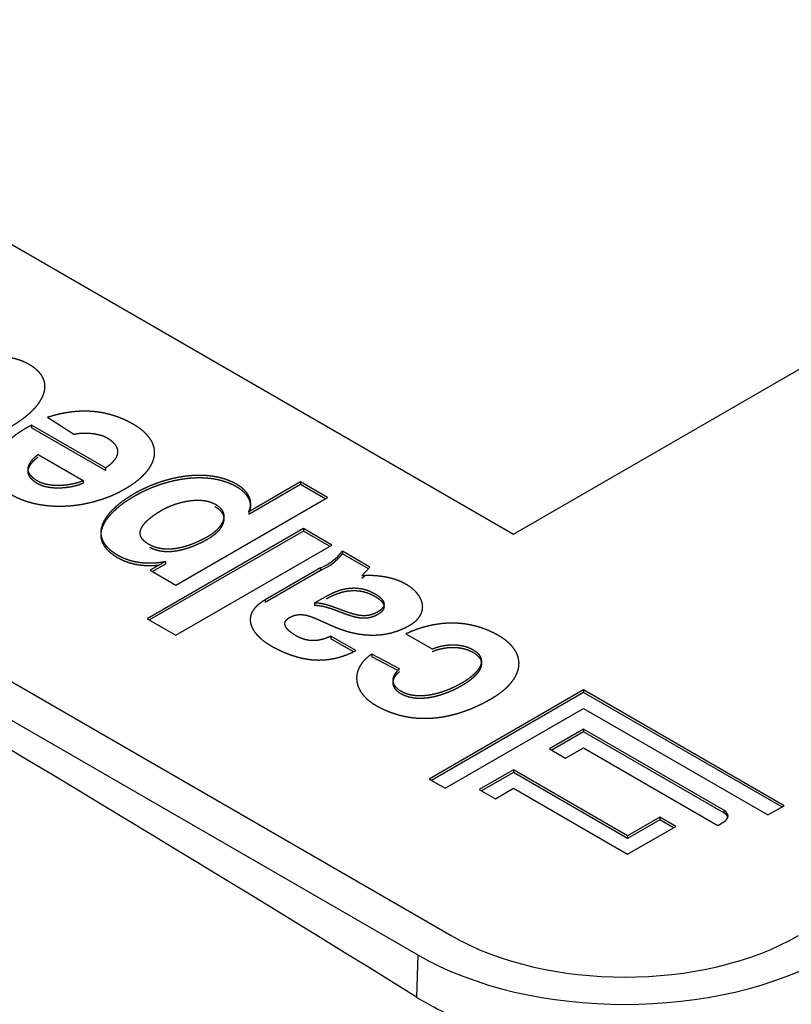
# Model space of a CAD drawing. Extents: x 0 to 594, y 0 to 420.
# Drawn here: x 511 to 514, y 189 to 194 of the extents above; entities that cross this region are included whole.
import ezdxf

# ---------------------------------------------------------------- set-up
doc = ezdxf.new("R2010")
doc.units = 0
doc.layers.add('1', color=3, linetype='CONTINUOUS')

# ---------------------------------------------------------------- blocks, each defined once
blk = doc.blocks.new('D', base_point=(-137.6639, -602.6914))
at = {"layer": '1', "color": 0, "linetype": 'CONTINUOUS'}
for p, q in [((509.018, 193.5904), (513.1596, 191.1993)), ((513.1596, 191.1993), (517.3012, 193.5904)), ((505.7653, 193.4854), (512.8768, 189.3796)), ((505.6138, 193.398), (512.7253, 189.2922)), ((511.0461, 191.7292), (511.1654, 191.653)), ((510.9739, 191.6936), (510.9739, 191.682)), ((511.3099, 191.4997), (510.9739, 191.6936)), ((511.3099, 191.488), (510.9739, 191.682)), ((511.0032, 191.5609), (511.2085, 191.4423)), ((511.3099, 191.4997), (511.3099, 191.488)), ((511.2085, 191.4423), (511.2085, 191.4307)), ((512.1939, 191.4361), (511.9588, 191.3004)), ((512.1939, 191.4361), (512.1939, 191.4245)), ((512.3163, 191.3655), (512.1939, 191.4361)), ((512.1939, 191.4245), (511.9588, 191.2887)), ((512.3062, 191.3596), (512.1939, 191.4245)), ((511.6286, 190.9685), (512.3163, 191.3655)), ((511.9588, 191.3004), (511.9588, 191.2887)), ((512.2066, 191.2247), (511.4989, 190.8161)), ((512.2066, 191.213), (511.509, 190.8103)), ((512.2066, 191.2247), (512.2066, 191.213)), ((512.3354, 191.1503), (512.2066, 191.2247)), ((512.3253, 191.1445), (512.2066, 191.213)), ((511.6277, 190.7418), (512.3354, 191.1503)), ((512.5083, 191.0505), (512.3843, 191.1222)), ((512.3843, 191.1222), (512.3843, 191.1105)), ((511.5816, 191.0756), (511.5123, 191.0356)), ((511.5816, 191.0756), (511.5816, 191.064)), ((512.5014, 191.0429), (512.3843, 191.1105)), ((511.5123, 191.0356), (511.6286, 190.9685)), ((511.5816, 191.064), (511.5224, 191.0298)), ((512.2842, 191.0465), (512.0336, 190.9018)), ((512.2842, 191.0348), (512.0336, 190.8901)), ((512.2842, 191.0465), (512.2842, 191.0348)), ((512.4722, 191.0109), (512.5083, 191.0505)), ((512.4722, 190.9993), (512.4847, 191.01)), ((512.0336, 190.9018), (512.0336, 190.8901)), ((512.2577, 190.8874), (512.3109, 190.9182)), ((512.2577, 190.8874), (512.2577, 190.8758)), ((511.4989, 190.8161), (511.6277, 190.7418)), ((512.445, 190.6717), (512.3315, 190.7372)), ((512.3315, 190.7372), (512.3315, 190.7255)), ((512.434, 190.6663), (512.3315, 190.7255)), ((512.6717, 190.7478), (512.791, 190.6789)), ((512.6429, 190.5884), (512.5169, 190.6554)), ((512.5169, 190.6554), (512.5169, 190.6438)), ((512.6347, 190.5811), (512.5169, 190.6438)), ((513.4773, 190.4933), (512.7773, 190.0892)), ((513.4773, 190.4933), (513.4773, 190.4817)), ((514.3864, 189.9684), (513.4773, 190.4933)), ((513.4773, 190.4817), (512.7874, 190.0833)), ((514.3763, 189.9626), (513.4773, 190.4817)), ((512.85, 190.0472), (513.4773, 190.4093)), ((513.4773, 190.4093), (514.3137, 189.9264)), ((513.4773, 190.3149), (513.3227, 190.2256)), ((514.1137, 189.9474), (513.4773, 190.3149)), ((513.4773, 190.3149), (513.4773, 190.3032)), ((513.4773, 190.3032), (513.3328, 190.2198)), ((514.1137, 189.9358), (513.4773, 190.3032)), ((513.3227, 190.2256), (513.3955, 190.1836)), ((513.3955, 190.1836), (513.4773, 190.2309)), ((513.4773, 190.2309), (514.0864, 189.8792)), ((513.1591, 190.1312), (513.0045, 190.0419)), ((513.1591, 190.1195), (513.0146, 190.0361)), ((513.6773, 189.832), (513.1591, 190.1312)), ((513.1591, 190.1312), (513.1591, 190.1195)), ((513.6773, 189.8203), (513.1591, 190.1195)), ((512.7773, 190.0892), (512.85, 190.0472)), ((513.0773, 189.9999), (513.1591, 190.0472)), ((513.1591, 190.0472), (513.6773, 189.748)), ((513.0045, 190.0419), (513.0773, 189.9999)), ((514.3137, 189.9264), (514.3864, 189.9684)), ((513.8228, 189.9159), (513.6773, 189.832)), ((513.8228, 189.9159), (513.8228, 189.9043)), ((513.8955, 189.874), (513.8228, 189.9159)), ((514.1137, 189.9474), (514.1137, 189.9358)), ((513.8228, 189.9043), (513.6773, 189.8203)), ((513.6773, 189.748), (513.8955, 189.874)), ((513.8854, 189.8681), (513.8228, 189.9043)), ((514.0864, 189.8792), (514.1137, 189.895)), ((513.6773, 189.832), (513.6773, 189.8203)), ((512.7253, 189.2922), (512.7196, 189.1007))]:
    blk.add_line(p, q, dxfattribs=at)
for centre, radius, start, end in [((444.2998, 78.8053), 129.7934, 58.18736, 61.812891), ((512.1779, 191.291), 0.2666, 293.51, 320.7175), ((512.1779, 191.2793), 0.2666, 293.51, 320.7175)]:
    blk.add_arc(centre, radius, start, end, dxfattribs=at)
for centre, major_axis, start_param, end_param in [((514.0682, 189.9212), (-0.0643, 0), 2.356196, 3.926992), ((514.0682, 189.9095), (-0.0643, 0), 3.299382, 3.926992), ((513.6647, 189.8345), (-1.1143, 0), 0.7854, 2.356196), ((513.6647, 189.8345), (-1.3286, 0), 0.7854, 2.356196)]:
    blk.add_ellipse(centre, major_axis=major_axis, ratio=0.57735, start_param=start_param, end_param=end_param, dxfattribs=at)
for points, degree, knots in [([(501.6564, 192.2184), (501.9229, 192.3953), (502.4874, 192.7672), (503.3367, 193.3182), (504.2178, 193.8806), (505.0856, 194.4255), (505.9672, 194.9699), (506.7722, 195.4586), (507.4915, 195.8887), (508.1023, 196.2493), (508.6906, 196.5926), (509.27, 196.9266), (509.8586, 197.2619), (510.4834, 197.6135), (511.1836, 198.0022), (511.9383, 198.4144), (512.7875, 198.8704), (513.6824, 199.3417), (514.5597, 199.7938), (515.3896, 200.2134), (515.9081, 200.4708), (516.1906, 200.6097)], 3, [0, 0, 0, 0, 7.954503, 16.842109, 25.321655, 34.201397, 42.674723, 51.549293, 58.136963, 64.051937, 69.697786, 75.612409, 81.258301, 87.173364, 94.161109, 102.044855, 109.571986, 119.366915, 128.606113, 135.614785, 144.004924, 144.004924, 144.004924, 144.004924]), ([(511.139, 186.5426), (511.395, 186.7122), (511.8553, 187.015), (512.5932, 187.4943), (513.3673, 187.9903), (514.1675, 188.4949), (514.9316, 188.9696), (515.6229, 189.3932), (516.2568, 189.7764), (516.8224, 190.1143), (517.3415, 190.4213), (517.8607, 190.7251), (518.38, 191.0257), (518.904, 191.3259), (519.4762, 191.65), (520.0966, 191.9971), (520.7607, 192.3634), (521.4355, 192.7303), (522.1105, 193.0918), (522.7853, 193.4478), (523.4438, 193.79), (524.0966, 194.1242), (524.7439, 194.4506), (525.1754, 194.6648), (525.3912, 194.7711)], 3, [0, 0, 0, 0, 7.640537, 13.733025, 22.001694, 30.703852, 37.558568, 44.738022, 51.264256, 56.405902, 61.547169, 66.688194, 71.829114, 76.970067, 82.247229, 88.817196, 95.387958, 101.959802, 108.846063, 115.421018, 121.989581, 128.393304, 134.799425, 141.208212, 141.208212, 141.208212, 141.208212]), ([(510.8818, 191.6887), (510.8987, 191.6988), (510.9148, 191.7092), (510.9302, 191.7199), (510.9447, 191.7309), (510.9584, 191.7421), (510.9711, 191.7534), (510.9828, 191.765), (510.9935, 191.7767), (511.0031, 191.7885), (511.0115, 191.8004), (511.0187, 191.8123), (511.0247, 191.8243), (511.0293, 191.8362), (511.0326, 191.8481), (511.0345, 191.86), (511.0349, 191.8717), (511.0338, 191.8834), (511.0311, 191.8949), (511.0268, 191.9062), (511.0208, 191.9173), (511.013, 191.9281), (511.0035, 191.9387), (510.9921, 191.949), (510.9789, 191.9589), (510.963, 191.9689), (510.9483, 191.9767), (510.9327, 191.9837), (510.9162, 191.9897), (510.8991, 191.9948), (510.8812, 191.9989), (510.8628, 192.0021), (510.8437, 192.0042), (510.8242, 192.0053), (510.8042, 192.0053), (510.7838, 192.0043), (510.763, 192.0021), (510.736, 191.9978)], 1, [0, 0, 1.749748, 3.492552, 5.225658, 6.946337, 8.652023, 10.340344, 12.009135, 13.656548, 15.280995, 16.881398, 18.4571, 20.008029, 21.534747, 23.038608, 24.521769, 25.987352, 27.439581, 28.883678, 30.326044, 31.774245, 33.236835, 34.723326, 36.243969, 37.809642, 39.49598, 40.938462, 42.356899, 43.757143, 45.145515, 46.528808, 47.914352, 49.309801, 50.72327, 52.163005, 53.637457, 55.155118, 57.168567, 57.168567]), ([(510.9739, 191.6936), (510.9548, 191.6834), (510.9367, 191.6727), (510.9194, 191.6616), (510.903, 191.6502), (510.8877, 191.6385), (510.8733, 191.6265), (510.8601, 191.6142), (510.8481, 191.6018), (510.8372, 191.5891), (510.8275, 191.5763), (510.8192, 191.5634), (510.8122, 191.5504), (510.8066, 191.5373), (510.8024, 191.5243), (510.7998, 191.5112), (510.7986, 191.4982), (510.7991, 191.4853), (510.8012, 191.4726), (510.8049, 191.4599), (510.8104, 191.4475), (510.8177, 191.4353), (510.8269, 191.4233), (510.8379, 191.4116), (510.8509, 191.4002), (510.8658, 191.3892), (510.8831, 191.3784), (510.9017, 191.3685), (510.9211, 191.3596), (510.9413, 191.3518), (510.9621, 191.3451), (510.9836, 191.3394), (511.0057, 191.3348), (511.0282, 191.3312), (511.0511, 191.3286), (511.0743, 191.327), (511.0978, 191.3264), (511.1216, 191.3268), (511.1454, 191.3281), (511.1693, 191.3305), (511.1932, 191.3337), (511.217, 191.3379), (511.2407, 191.343), (511.2641, 191.3491), (511.2873, 191.356), (511.31, 191.3638), (511.3324, 191.3725), (511.3543, 191.3821), (511.3756, 191.3925), (511.397, 191.4042), (511.418, 191.417), (511.4374, 191.4301), (511.455, 191.4434), (511.4708, 191.4569), (511.4849, 191.4705), (511.4971, 191.4843), (511.5076, 191.4982), (511.5162, 191.5122), (511.523, 191.5262), (511.5279, 191.5402), (511.531, 191.5542), (511.5321, 191.5682), (511.5314, 191.582), (511.5287, 191.5957), (511.5241, 191.6093), (511.5175, 191.6227), (511.5089, 191.6359), (511.4984, 191.6488), (511.4858, 191.6614), (511.4712, 191.6738), (511.4546, 191.6858), (511.4357, 191.6975), (511.4191, 191.7066), (511.4021, 191.7151), (511.3847, 191.7229), (511.3669, 191.73), (511.3487, 191.7363), (511.3301, 191.7419), (511.311, 191.7466), (511.2916, 191.7505), (511.2716, 191.7535), (511.2513, 191.7556), (511.2304, 191.7568), (511.2091, 191.7571), (511.1874, 191.7563), (511.1652, 191.7546), (511.1425, 191.7518), (511.1193, 191.7479), (511.0956, 191.7429), (511.0715, 191.7367), (511.0461, 191.7292)], 1, [-0.000043, -0.000043, 1.874515, 3.741492, 5.598835, 7.444555, 9.276636, 11.09322, 12.892559, 14.673117, 16.433666, 18.173227, 19.89127, 21.587683, 23.262932, 24.918023, 26.554746, 28.175622, 29.78405, 31.384357, 32.981813, 34.582742, 36.19434, 37.824748, 39.482973, 41.178659, 42.921904, 44.752641, 46.577114, 48.358713, 50.105523, 51.825321, 53.525395, 55.212653, 56.893443, 58.573552, 60.258169, 61.951978, 63.659025, 65.382917, 67.126717, 68.893057, 70.684217, 72.502197, 74.348624, 76.225014, 78.132711, 80.072889, 82.046684, 84.055284, 86.177884, 88.377699, 90.518865, 92.603717, 94.634856, 96.615181, 98.547915, 100.436675, 102.285496, 104.098872, 105.88181, 107.639864, 109.379089, 111.106112, 112.828, 114.552323, 116.28709, 118.040493, 119.821031, 121.637315, 123.497881, 125.41127, 127.409881, 129.060347, 130.67643, 132.260238, 133.814717, 135.343622, 136.85156, 138.344179, 139.82802, 141.310612, 142.800285, 144.306112, 145.837784, 147.405385, 149.019127, 150.689354, 152.426191, 154.239525, 156.138893, 158.191358, 158.191358]), ([(511.1654, 191.653), (511.1768, 191.655), (511.189, 191.6566), (511.202, 191.6575), (511.2155, 191.6579), (511.2293, 191.6576), (511.2432, 191.6567), (511.2571, 191.6551), (511.2706, 191.6527), (511.2837, 191.6496), (511.2961, 191.6458), (511.3076, 191.6411), (511.3188, 191.6351), (511.3308, 191.6269), (511.341, 191.6185), (511.3492, 191.6099), (511.3556, 191.6011), (511.3602, 191.5921), (511.363, 191.583), (511.3639, 191.5738), (511.3632, 191.5645), (511.3606, 191.5552), (511.3564, 191.5459), (511.3505, 191.5366), (511.343, 191.5274), (511.3338, 191.5182), (511.323, 191.5091), (511.3099, 191.4997)], 1, [-0.001037, -0.001037, 0.857695, 1.761368, 2.703162, 3.674872, 4.668314, 5.67581, 6.690728, 7.707735, 8.723562, 9.737394, 10.751648, 11.847617, 13.186007, 14.464328, 15.693609, 16.885276, 18.051019, 19.202516, 20.351093, 21.507439, 22.6813, 23.881449, 25.115483, 26.3899, 27.710129, 29.08069, 30.593352, 30.593352]), ([(511.2085, 191.4423), (511.2012, 191.4389), (511.1925, 191.4355), (511.1825, 191.4323), (511.1715, 191.4293), (511.1595, 191.4266), (511.1467, 191.4243), (511.1333, 191.4223), (511.1195, 191.4209), (511.1053, 191.4201), (511.0909, 191.4198), (511.0765, 191.4203), (511.0622, 191.4216), (511.0482, 191.4237), (511.0346, 191.4267), (511.0217, 191.4307), (511.0094, 191.4357), (510.998, 191.4419), (510.9877, 191.4489), (510.9788, 191.4561), (510.9715, 191.4634), (510.9658, 191.471), (510.9617, 191.4788), (510.9592, 191.4868), (510.9583, 191.4951), (510.9592, 191.5036), (510.9619, 191.5124), (510.9663, 191.5214), (510.9725, 191.5307), (510.9806, 191.5403), (510.9906, 191.5502), (511.0032, 191.5609)], 1, [0.003099, 0.003099, 0.680212, 1.434926, 2.255862, 3.133858, 4.059382, 5.02311, 6.016032, 7.029805, 8.057151, 9.091987, 10.130031, 11.169141, 12.20993, 13.256184, 14.315437, 15.399131, 16.524226, 17.667542, 18.76366, 19.821657, 20.852523, 21.869137, 22.885811, 23.917882, 24.980999, 26.090418, 27.260531, 28.504528, 29.834184, 31.260028, 32.86653, 32.86653]), ([(511.2085, 191.4307), (511.2012, 191.4272), (511.1925, 191.4239), (511.1825, 191.4207), (511.1715, 191.4177), (511.1595, 191.4149), (511.1467, 191.4126), (511.1333, 191.4107), (511.1195, 191.4092), (511.1053, 191.4084), (511.0909, 191.4082), (511.0765, 191.4086), (511.0622, 191.4099), (511.0482, 191.412), (511.0346, 191.415), (511.0217, 191.419), (511.0094, 191.4241), (510.998, 191.4303), (510.9877, 191.4372), (510.9788, 191.4444), (510.9715, 191.4518), (510.9658, 191.4593), (510.9617, 191.4671), (510.9592, 191.4752), (510.9583, 191.4834), (510.9592, 191.492), (510.9619, 191.5007), (510.9663, 191.5098), (510.9725, 191.5191), (510.9806, 191.5287), (510.9906, 191.5385), (511.0032, 191.5492)], 1, [0.003099, 0.003099, 0.680212, 1.434926, 2.255862, 3.133858, 4.059382, 5.02311, 6.016032, 7.029805, 8.057151, 9.091987, 10.130031, 11.169141, 12.20993, 13.256184, 14.315437, 15.399131, 16.524226, 17.667542, 18.76366, 19.821657, 20.852523, 21.869137, 22.885811, 23.917882, 24.980999, 26.090418, 27.260531, 28.504528, 29.834184, 31.260028, 32.86653, 32.86653]), ([(511.9588, 191.3004), (511.9643, 191.3144), (511.967, 191.3258), (511.968, 191.3371), (511.9672, 191.3481), (511.9647, 191.3589), (511.9607, 191.3695), (511.9551, 191.3797), (511.948, 191.3896), (511.9395, 191.399), (511.9296, 191.4081), (511.9184, 191.4166), (511.9046, 191.4253), (511.8881, 191.4341), (511.8709, 191.4417), (511.8531, 191.4483), (511.8348, 191.4538), (511.8161, 191.4582), (511.7969, 191.4617), (511.7774, 191.4641), (511.7576, 191.4656), (511.7375, 191.4661), (511.7172, 191.4658), (511.6968, 191.4646), (511.6762, 191.4625), (511.6557, 191.4597), (511.6351, 191.4561), (511.6146, 191.4517), (511.5942, 191.4466), (511.5739, 191.4408), (511.5539, 191.4344), (511.5342, 191.4273), (511.5147, 191.4197), (511.4957, 191.4114), (511.4771, 191.4027), (511.4589, 191.3934), (511.4407, 191.3833), (511.4227, 191.3725), (511.4055, 191.3615), (511.3893, 191.3502), (511.374, 191.3387), (511.3598, 191.327), (511.3468, 191.3152), (511.3348, 191.3033), (511.3241, 191.2912), (511.3147, 191.2791), (511.3066, 191.2669), (511.2998, 191.2547), (511.2945, 191.2425), (511.2907, 191.2303), (511.2885, 191.2181), (511.2879, 191.2061), (511.2889, 191.1941), (511.2916, 191.1823), (511.2961, 191.1706), (511.3025, 191.1591), (511.3107, 191.1478), (511.3209, 191.1367), (511.3331, 191.1259), (511.3474, 191.1154), (511.3638, 191.1051), (511.3779, 191.0975), (511.3928, 191.0908), (511.4083, 191.0849), (511.4246, 191.0798), (511.4415, 191.0757), (511.459, 191.0725), (511.4771, 191.0702), (511.4959, 191.069), (511.5152, 191.0688), (511.535, 191.0697), (511.5553, 191.0717), (511.5816, 191.0756)], 1, [-0.328567, -0.328567, 1.468578, 2.90112, 4.303889, 5.6826, 7.042543, 8.388519, 9.724937, 11.055694, 12.384481, 13.714605, 15.04919, 16.518212, 18.138062, 19.700931, 21.218018, 22.70028, 24.158078, 25.601049, 27.037905, 28.476347, 29.922905, 31.38305, 32.861058, 34.360231, 35.882882, 37.430505, 39.003818, 40.602894, 42.227221, 43.875862, 45.54742, 47.240212, 48.952242, 50.681368, 52.425234, 54.242018, 56.111671, 57.961613, 59.789378, 61.592596, 63.369319, 65.117798, 66.836648, 68.524934, 70.182295, 71.808928, 73.405671, 74.974212, 76.517178, 78.038137, 79.541806, 81.034023, 82.521835, 84.01346, 85.518172, 87.046228, 88.608643, 90.216902, 91.882746, 93.630053, 95.014256, 96.373728, 97.713718, 99.04048, 100.361294, 101.684464, 103.019166, 104.37527, 105.763224, 107.193762, 108.677653, 110.631417, 110.631417]), ([(511.9646, 191.3037), (511.967, 191.3142), (511.968, 191.3254), (511.9672, 191.3365), (511.9647, 191.3473), (511.9607, 191.3578), (511.9551, 191.3681), (511.948, 191.3779), (511.9395, 191.3874), (511.9296, 191.3964), (511.9184, 191.4049), (511.9046, 191.4136), (511.8881, 191.4224), (511.8709, 191.4301), (511.8531, 191.4366), (511.8348, 191.4421), (511.8161, 191.4466), (511.7969, 191.45), (511.7774, 191.4524), (511.7576, 191.4539), (511.7375, 191.4545), (511.7172, 191.4541), (511.6968, 191.4529), (511.6762, 191.4509), (511.6557, 191.448), (511.6351, 191.4444), (511.6146, 191.44), (511.5942, 191.4349), (511.5739, 191.4292), (511.5539, 191.4227), (511.5342, 191.4157), (511.5147, 191.408), (511.4957, 191.3998), (511.4771, 191.391), (511.4589, 191.3817), (511.4407, 191.3716), (511.4227, 191.3608), (511.4055, 191.3498), (511.3893, 191.3385), (511.374, 191.327), (511.3598, 191.3154), (511.3468, 191.3035), (511.3348, 191.2916), (511.3241, 191.2795), (511.3147, 191.2674), (511.3066, 191.2552), (511.2998, 191.243), (511.2945, 191.2308), (511.2907, 191.2186), (511.2885, 191.2065), (511.2879, 191.1944), (511.2889, 191.1825), (511.2916, 191.1706), (511.2961, 191.159), (511.3025, 191.1475), (511.3107, 191.1362), (511.3209, 191.1251), (511.3331, 191.1143), (511.3474, 191.1037), (511.3638, 191.0934), (511.3779, 191.0859), (511.3928, 191.0791), (511.4083, 191.0732), (511.4246, 191.0682), (511.4415, 191.064), (511.459, 191.0608), (511.4771, 191.0586), (511.4959, 191.0573), (511.5152, 191.0571), (511.535, 191.058), (511.5544, 191.0599)], 1, [1.583312, 1.583312, 2.90112, 4.303889, 5.6826, 7.042543, 8.388519, 9.724937, 11.055694, 12.384481, 13.714605, 15.04919, 16.518212, 18.138062, 19.700931, 21.218018, 22.70028, 24.158078, 25.601049, 27.037905, 28.476347, 29.922905, 31.38305, 32.861058, 34.360231, 35.882882, 37.430505, 39.003818, 40.602894, 42.227221, 43.875862, 45.54742, 47.240212, 48.952242, 50.681368, 52.425234, 54.242018, 56.111671, 57.961613, 59.789378, 61.592596, 63.369319, 65.117798, 66.836648, 68.524934, 70.182295, 71.808928, 73.405671, 74.974212, 76.517178, 78.038137, 79.541806, 81.034023, 82.521835, 84.01346, 85.518172, 87.046228, 88.608643, 90.216902, 91.882746, 93.630053, 95.014256, 96.373728, 97.713718, 99.04048, 100.361294, 101.684464, 103.019166, 104.37527, 105.763224, 107.193762, 108.608256, 108.608256]), ([(511.5112, 191.1502), (511.503, 191.1546), (511.492, 191.1621), (511.4831, 191.1697), (511.4762, 191.1775), (511.4712, 191.1854), (511.4681, 191.1934), (511.4666, 191.2016), (511.4668, 191.2098), (511.4686, 191.2181), (511.4718, 191.2264), (511.4763, 191.2348), (511.4822, 191.2431), (511.4892, 191.2515), (511.4973, 191.2598), (511.5063, 191.268), (511.5163, 191.2762), (511.5271, 191.2842), (511.5386, 191.2922), (511.5507, 191.3), (511.5635, 191.3078), (511.5736, 191.3134), (511.5845, 191.3189), (511.596, 191.3242), (511.6081, 191.3292), (511.6207, 191.3339), (511.6337, 191.3382), (511.647, 191.3421), (511.6607, 191.3455), (511.6745, 191.3484), (511.6884, 191.3507), (511.7023, 191.3524), (511.7162, 191.3534), (511.7299, 191.3537), (511.7435, 191.3531), (511.7567, 191.3517), (511.7695, 191.3494), (511.7819, 191.3462), (511.7938, 191.3419), (511.8056, 191.3363)], 1, [42.313797, 42.313797, 43.120072, 44.340208, 45.486525, 46.576349, 47.627001, 48.654996, 49.675169, 50.700284, 51.740546, 52.803586, 53.894645, 55.016728, 56.171164, 57.357619, 58.574612, 59.819662, 61.089487, 62.380163, 63.687256, 65.024494, 66.036375, 67.074194, 68.131736, 69.202871, 70.281649, 71.362351, 72.439687, 73.50887, 74.565838, 75.607391, 76.631483, 77.637488, 78.626533, 79.601882, 80.569222, 81.536961, 82.516211, 83.520642, 84.627595, 84.627595]), ([(511.8056, 191.3363), (511.8165, 191.3296), (511.8255, 191.3225), (511.8328, 191.3151), (511.8384, 191.3073), (511.8424, 191.2993), (511.8449, 191.2911), (511.846, 191.2827), (511.8456, 191.2742), (511.844, 191.2656), (511.8411, 191.257), (511.8371, 191.2485), (511.832, 191.2401), (511.8259, 191.2318), (511.8189, 191.2237), (511.811, 191.2158), (511.8023, 191.2082), (511.793, 191.201), (511.783, 191.1942), (511.7719, 191.1875), (511.759, 191.1804), (511.7458, 191.1736), (511.7324, 191.1671), (511.7188, 191.161), (511.705, 191.1554), (511.6911, 191.1502), (511.6771, 191.1455), (511.6631, 191.1415), (511.6491, 191.138), (511.635, 191.1352), (511.621, 191.1331), (511.6072, 191.1318), (511.5934, 191.1313), (511.5798, 191.1316), (511.5664, 191.1329), (511.5532, 191.1351), (511.5403, 191.1383), (511.5277, 191.1425), (511.5154, 191.1479), (511.5112, 191.1502)], 1, [0, 0, 1.139862, 2.235407, 3.300626, 4.348024, 5.388217, 6.429566, 7.478304, 8.538536, 9.612579, 10.701038, 11.803277, 12.917511, 14.041138, 15.170874, 16.302915, 17.433143, 18.557239, 19.670778, 20.827975, 22.110173, 23.382144, 24.639276, 25.877476, 27.092936, 28.282378, 29.443238, 30.573539, 31.672513, 32.740354, 33.778893, 34.791553, 35.783869, 36.763511, 37.740565, 38.727287, 39.737747, 40.787324, 41.892008, 42.313797, 42.313797]), ([(511.8056, 191.3246), (511.8165, 191.3179), (511.8255, 191.3109), (511.8328, 191.3034), (511.8384, 191.2957), (511.8424, 191.2876), (511.8449, 191.2794), (511.846, 191.271), (511.8456, 191.2625), (511.844, 191.254), (511.8411, 191.2454), (511.8371, 191.2368), (511.832, 191.2284), (511.8259, 191.2201), (511.8189, 191.212), (511.811, 191.2041), (511.8023, 191.1966), (511.793, 191.1893), (511.783, 191.1825), (511.7719, 191.1758), (511.759, 191.1687), (511.7458, 191.1619), (511.7324, 191.1554), (511.7188, 191.1494), (511.705, 191.1437), (511.6911, 191.1385), (511.6771, 191.1339), (511.6631, 191.1298), (511.6491, 191.1263), (511.635, 191.1235), (511.621, 191.1215), (511.6072, 191.1201), (511.5934, 191.1196), (511.5798, 191.12), (511.5664, 191.1212), (511.5532, 191.1234), (511.5403, 191.1266), (511.5277, 191.1309), (511.5154, 191.1362), (511.5112, 191.1385)], 1, [0, 0, 1.139862, 2.235407, 3.300626, 4.348024, 5.388217, 6.429566, 7.478304, 8.538536, 9.612579, 10.701038, 11.803277, 12.917511, 14.041138, 15.170874, 16.302915, 17.433143, 18.557239, 19.670778, 20.827975, 22.110173, 23.382144, 24.639276, 25.877476, 27.092936, 28.282378, 29.443238, 30.573539, 31.672513, 32.740354, 33.778893, 34.791553, 35.783869, 36.763511, 37.740565, 38.727287, 39.737747, 40.787324, 41.892008, 42.313797, 42.313797]), ([(530.4361, 191.0937), (528.9055, 190.2826), (526.2051, 188.846), (522.1249, 186.6568), (518.8854, 184.9013), (516.057, 183.3502), (514.1637, 182.3006), (512.9038, 181.5931), (512.4028, 181.3097), (512.3463, 181.2777)], 3, [0, 0, 0, 0, 45.456547, 80.195419, 121.163947, 141.647764, 164.179849, 177.38021, 179.056816, 179.056816, 179.056816, 179.056816]), ([(512.3315, 190.7372), (512.3177, 190.7309), (512.3041, 190.7257), (512.2907, 190.7218), (512.2775, 190.7189), (512.2645, 190.7172), (512.2516, 190.7167), (512.239, 190.7172), (512.2265, 190.7188), (512.2142, 190.7215), (512.2021, 190.7253), (512.1901, 190.7301), (512.1782, 190.736), (512.1661, 190.7432), (512.1604, 190.7469), (512.1546, 190.7509), (512.1489, 190.7553), (512.1434, 190.7599), (512.1382, 190.7647), (512.1335, 190.7697), (512.1295, 190.7749), (512.1263, 190.7802), (512.124, 190.7856), (512.1228, 190.7911), (512.1229, 190.7966), (512.1243, 190.8021), (512.1273, 190.8075), (512.132, 190.8129), (512.1386, 190.8183), (512.1474, 190.8236), (512.1569, 190.8281), (512.1664, 190.8314), (512.1759, 190.8336), (512.1854, 190.8348), (512.195, 190.835), (512.2047, 190.8343), (512.2144, 190.8329), (512.2243, 190.8307), (512.2344, 190.8278), (512.2447, 190.8243), (512.2553, 190.8203), (512.2661, 190.8158), (512.2772, 190.811), (512.2887, 190.8058), (512.3005, 190.8004), (512.3127, 190.7948), (512.3254, 190.7891), (512.3385, 190.7834), (512.3526, 190.7775), (512.3654, 190.7724), (512.3787, 190.7675), (512.3924, 190.7628), (512.4066, 190.7585), (512.4211, 190.7546), (512.4361, 190.7511), (512.4514, 190.7481), (512.467, 190.7456), (512.4829, 190.7437), (512.499, 190.7425), (512.5154, 190.7419), (512.532, 190.742), (512.5487, 190.7429), (512.5656, 190.7447), (512.5826, 190.7473), (512.5996, 190.7508), (512.6168, 190.7553), (512.6339, 190.7609), (512.651, 190.7675), (512.6681, 190.7752), (512.6858, 190.7845), (512.6996, 190.793), (512.7115, 190.8019), (512.7216, 190.8111), (512.7299, 190.8205), (512.7366, 190.8301), (512.7416, 190.8399), (512.7451, 190.8498), (512.7471, 190.8598), (512.7477, 190.8698), (512.747, 190.8798), (512.745, 190.8896), (512.7418, 190.8994), (512.7375, 190.9089), (512.7321, 190.9183), (512.7257, 190.9273), (512.7184, 190.9361), (512.7103, 190.9444), (512.7014, 190.9524), (512.6917, 190.9598), (512.681, 190.9671), (512.6664, 190.9756), (512.651, 190.9832), (512.6347, 190.9899), (512.6175, 190.9958), (512.5994, 191.0008), (512.5806, 191.0049), (512.5608, 191.008), (512.5403, 191.0103), (512.519, 191.0115), (512.4969, 191.0118), (512.4722, 191.0109)], 1, [0.001355, 0.001355, 1.268593, 2.439002, 3.523627, 4.537206, 5.497045, 6.422647, 7.334884, 8.254723, 9.201973, 10.194003, 11.245355, 12.367647, 13.618303, 14.237662, 14.892018, 15.572246, 16.269787, 16.976892, 17.686776, 18.393933, 19.09467, 19.787536, 20.474081, 21.159493, 21.853093, 22.568389, 23.322596, 24.135452, 25.057399, 25.940663, 26.73806, 27.473999, 28.174053, 28.862982, 29.562304, 30.288589, 31.053294, 31.863377, 32.722133, 33.630337, 34.586929, 35.589633, 36.635413, 37.720749, 38.841935, 39.995297, 41.177365, 42.429909, 43.551615, 44.686574, 45.831533, 46.983647, 48.140644, 49.300879, 50.463432, 51.628218, 52.796032, 53.968754, 55.14932, 56.341816, 57.551625, 58.785215, 60.050145, 61.355003, 62.70908, 64.1224, 65.605232, 67.168133, 68.885054, 70.339636, 71.73903, 73.093747, 74.413382, 75.706402, 76.98001, 78.240038, 79.491035, 80.736157, 81.977423, 83.215753, 84.451102, 85.682565, 86.908635, 88.127209, 89.335753, 90.531525, 91.711543, 92.872787, 94.066349, 95.548748, 97.008439, 98.45317, 99.891346, 101.331741, 102.783607, 104.256234, 105.759032, 107.301177, 108.891594, 110.671411, 110.671411]), ([(512.3109, 190.9182), (512.3155, 190.9208), (512.3209, 190.9238), (512.3269, 190.9269), (512.3336, 190.9303), (512.3409, 190.9337), (512.3488, 190.9371), (512.3572, 190.9404), (512.3662, 190.9436), (512.3757, 190.9466), (512.3856, 190.9492), (512.396, 190.9515), (512.4068, 190.9534), (512.4179, 190.9547), (512.4294, 190.9554), (512.4412, 190.9554), (512.4532, 190.9547), (512.4655, 190.9531), (512.478, 190.9507), (512.4906, 190.9472), (512.5035, 190.9427), (512.5164, 190.937), (512.5296, 190.93), (512.5373, 190.9254), (512.5446, 190.9205), (512.5513, 190.9155), (512.5572, 190.9103), (512.5624, 190.9049), (512.5666, 190.8995), (512.5698, 190.8938), (512.5718, 190.8881), (512.5725, 190.8823), (512.5718, 190.8764), (512.5696, 190.8704), (512.5658, 190.8644), (512.5601, 190.8583), (512.5526, 190.8522), (512.5427, 190.8459), (512.5323, 190.8405), (512.5219, 190.8363), (512.5116, 190.8331), (512.5014, 190.8311), (512.4912, 190.8299), (512.481, 190.8296), (512.471, 190.83), (512.461, 190.8311), (512.451, 190.8328), (512.4412, 190.8349), (512.4314, 190.8375), (512.4217, 190.8404), (512.4121, 190.8435), (512.4026, 190.8468), (512.393, 190.8502), (512.3792, 190.8554), (512.3654, 190.8607), (512.3515, 190.8658), (512.3377, 190.8708), (512.324, 190.8753), (512.3104, 190.8793), (512.297, 190.8827), (512.2838, 190.8853), (512.2708, 190.8869), (512.2577, 190.8874)], 1, [0, 0, 0.466746, 0.997409, 1.584027, 2.218851, 2.894518, 3.604094, 4.341177, 5.100024, 5.87578, 6.664476, 7.46348, 8.271617, 9.089479, 9.919613, 10.766926, 11.638484, 12.543675, 13.493901, 14.502052, 15.582187, 16.74885, 18.040602, 18.844617, 19.643764, 20.433639, 21.210877, 21.973504, 22.721285, 23.456289, 24.183176, 24.909648, 25.646597, 26.407797, 27.209163, 28.067983, 29.001637, 30.067251, 31.07464, 31.986673, 32.823801, 33.606593, 34.354639, 35.085086, 35.811701, 36.544281, 37.288791, 38.047747, 38.821035, 39.606389, 40.400075, 41.1973, 42.007544, 43.193091, 44.384235, 45.568962, 46.735511, 47.872941, 48.971801, 50.024798, 51.02803, 51.982525, 52.93127, 52.93127]), ([(512.3109, 190.9065), (512.3155, 190.9092), (512.3209, 190.9121), (512.3269, 190.9153), (512.3336, 190.9186), (512.3409, 190.922), (512.3488, 190.9254), (512.3572, 190.9288), (512.3662, 190.9319), (512.3757, 190.9349), (512.3856, 190.9376), (512.396, 190.9399), (512.4068, 190.9417), (512.4179, 190.943), (512.4294, 190.9437), (512.4412, 190.9438), (512.4532, 190.943), (512.4655, 190.9415), (512.478, 190.939), (512.4906, 190.9355), (512.5035, 190.931), (512.5164, 190.9254), (512.5296, 190.9184), (512.5373, 190.9137), (512.5446, 190.9088), (512.5513, 190.9038), (512.5572, 190.8986), (512.5624, 190.8933), (512.5666, 190.8878), (512.5698, 190.8822), (512.5718, 190.8765), (512.5725, 190.8707), (512.5718, 190.8648), (512.5696, 190.8588), (512.5658, 190.8528), (512.5601, 190.8467), (512.5526, 190.8406), (512.5427, 190.8342), (512.5323, 190.8288), (512.5219, 190.8246), (512.5116, 190.8215), (512.5014, 190.8194), (512.4912, 190.8182), (512.481, 190.8179), (512.471, 190.8183), (512.461, 190.8194), (512.451, 190.8211), (512.4412, 190.8233), (512.4314, 190.8259), (512.4217, 190.8288), (512.4121, 190.8319), (512.4026, 190.8351), (512.393, 190.8385), (512.3792, 190.8438), (512.3654, 190.849), (512.3515, 190.8542), (512.3377, 190.8591), (512.324, 190.8636), (512.3104, 190.8677), (512.297, 190.871), (512.2838, 190.8736), (512.2708, 190.8752), (512.2577, 190.8758)], 1, [0, 0, 0.466746, 0.997409, 1.584027, 2.218851, 2.894518, 3.604094, 4.341177, 5.100024, 5.87578, 6.664476, 7.46348, 8.271617, 9.089479, 9.919613, 10.766926, 11.638484, 12.543675, 13.493901, 14.502052, 15.582187, 16.74885, 18.040602, 18.844617, 19.643764, 20.433639, 21.210877, 21.973504, 22.721285, 23.456289, 24.183176, 24.909648, 25.646597, 26.407797, 27.209163, 28.067983, 29.001637, 30.067251, 31.07464, 31.986673, 32.823801, 33.606593, 34.354639, 35.085086, 35.811701, 36.544281, 37.288791, 38.047747, 38.821035, 39.606389, 40.400075, 41.1973, 42.007544, 43.193091, 44.384235, 45.568962, 46.735511, 47.872941, 48.971801, 50.024798, 51.02803, 51.982525, 52.93127, 52.93127]), ([(512.0336, 190.9018), (512.0185, 190.8923), (512.0054, 190.8827), (511.9944, 190.8729), (511.9852, 190.8629), (511.978, 190.8529), (511.9724, 190.8428), (511.9685, 190.8327), (511.9663, 190.8226), (511.9654, 190.8125), (511.966, 190.8025), (511.968, 190.7926), (511.9711, 190.7828), (511.9754, 190.7731), (511.9807, 190.7637), (511.987, 190.7545), (511.9941, 190.7455), (512.0021, 190.7368), (512.0108, 190.7284), (512.02, 190.7204), (512.0298, 190.7127), (512.0401, 190.7055), (512.0507, 190.6986), (512.0617, 190.6922), (512.0775, 190.6837), (512.0934, 190.6756), (512.1095, 190.6681), (512.1258, 190.6611), (512.1421, 190.6547), (512.1587, 190.6489), (512.1754, 190.6437), (512.1922, 190.6393), (512.2093, 190.6356), (512.2264, 190.6326), (512.2437, 190.6305), (512.2612, 190.6292), (512.2788, 190.6288), (512.2966, 190.6294), (512.3146, 190.6309), (512.3327, 190.6333), (512.351, 190.6369), (512.3694, 190.6415), (512.388, 190.6472), (512.4067, 190.6541), (512.4256, 190.6622), (512.445, 190.6717)], 1, [0, 0, 1.607778, 3.1352, 4.593999, 5.995616, 7.350829, 8.669582, 9.96081, 11.232101, 12.489798, 13.738846, 14.982855, 16.224114, 17.46382, 18.702027, 19.93786, 21.169671, 22.39514, 23.611316, 24.814772, 26.001723, 27.16807, 28.309417, 29.439746, 30.993191, 32.515967, 34.006739, 35.464736, 36.88982, 38.282576, 39.644434, 40.977809, 42.28627, 43.574578, 44.848802, 46.116407, 47.386182, 48.668047, 49.972992, 51.312683, 52.699256, 54.14494, 55.661836, 57.261639, 58.955589, 60.77733, 60.77733]), ([(512.5169, 190.6554), (512.5036, 190.6462), (512.4917, 190.6362), (512.4812, 190.6258), (512.4721, 190.6148), (512.4644, 190.6033), (512.4582, 190.5915), (512.4534, 190.5793), (512.4501, 190.5669), (512.4484, 190.5543), (512.4482, 190.5417), (512.4495, 190.5289), (512.4524, 190.5162), (512.457, 190.5035), (512.4631, 190.491), (512.471, 190.4787), (512.4805, 190.4667), (512.4917, 190.455), (512.5046, 190.4438), (512.5193, 190.433), (512.5365, 190.4223), (512.5569, 190.4114), (512.5774, 190.4017), (512.5981, 190.3932), (512.619, 190.3858), (512.64, 190.3796), (512.661, 190.3745), (512.6822, 190.3704), (512.7034, 190.3674), (512.7247, 190.3654), (512.746, 190.3645), (512.7674, 190.3645), (512.7887, 190.3654), (512.81, 190.3673), (512.8312, 190.37), (512.8524, 190.3737), (512.8735, 190.3781), (512.8946, 190.3834), (512.9154, 190.3895), (512.9362, 190.3964), (512.9568, 190.4039), (512.9772, 190.4122), (512.9974, 190.4212), (513.0175, 190.4309), (513.0372, 190.4411), (513.0573, 190.4523), (513.0776, 190.4647), (513.0962, 190.4775), (513.113, 190.4905), (513.1281, 190.5037), (513.1414, 190.5172), (513.1529, 190.5308), (513.1627, 190.5446), (513.1706, 190.5584), (513.1768, 190.5723), (513.1812, 190.5862), (513.1838, 190.6001), (513.1847, 190.6139), (513.1837, 190.6276), (513.1809, 190.6411), (513.1762, 190.6545), (513.1698, 190.6676), (513.1615, 190.6805), (513.1514, 190.693), (513.1395, 190.7052), (513.1257, 190.717), (513.1101, 190.7285), (513.0918, 190.7399), (513.0738, 190.7497), (513.0554, 190.7586), (513.0366, 190.7666), (513.0174, 190.7737), (512.9979, 190.7798), (512.978, 190.785), (512.9578, 190.7892), (512.9372, 190.7925), (512.9164, 190.7947), (512.8952, 190.7959), (512.8738, 190.7961), (512.8522, 190.7952), (512.8303, 190.7932), (512.8083, 190.7902), (512.786, 190.7861), (512.7636, 190.7808), (512.741, 190.7744), (512.7183, 190.7669), (512.6955, 190.7581), (512.6717, 190.7478)], 1, [0.000408, 0.000408, 1.496971, 2.999327, 4.509604, 6.029543, 7.560051, 9.101531, 10.653905, 12.216836, 13.789842, 15.372387, 16.964178, 18.565068, 20.175349, 21.795815, 23.427881, 25.073679, 26.736166, 28.41926, 30.127765, 31.945944, 33.945097, 35.855069, 37.684776, 39.44356, 41.141083, 42.787196, 44.391874, 45.964993, 47.51622, 49.054847, 50.589526, 52.128251, 53.678175, 55.245668, 56.836103, 58.454066, 60.103256, 61.786637, 63.506397, 65.264188, 67.060916, 68.89719, 70.77296, 72.687965, 74.693388, 76.821972, 78.896737, 80.920715, 82.897011, 84.828745, 86.719195, 88.57173, 90.3899, 92.177461, 93.938357, 95.676846, 97.397437, 99.104934, 100.804481, 102.501507, 104.201799, 105.911385, 107.636607, 109.384021, 111.160368, 112.972553, 114.91565, 116.693525, 118.420536, 120.100752, 121.738937, 123.340557, 124.911917, 126.460079, 127.992821, 129.518619, 131.046487, 132.585907, 134.146527, 135.738152, 137.370432, 139.052832, 140.794378, 142.603753, 144.489067, 146.457907, 148.597658, 148.597658]), ([(512.791, 190.6789), (512.8074, 190.6851), (512.8241, 190.6901), (512.8409, 190.6938), (512.8577, 190.6963), (512.8745, 190.6977), (512.891, 190.6978), (512.9071, 190.6968), (512.9228, 190.6946), (512.9378, 190.6912), (512.9521, 190.6868), (512.9654, 190.6813), (512.9779, 190.6746), (512.9887, 190.6672), (512.9975, 190.6596), (513.0043, 190.6518), (513.0093, 190.6438), (513.0124, 190.6357), (513.0139, 190.6274), (513.0138, 190.619), (513.0122, 190.6106), (513.0092, 190.6022), (513.005, 190.5938), (512.9995, 190.5854), (512.9929, 190.5771), (512.9853, 190.5689), (512.9768, 190.5608), (512.9676, 190.5529), (512.9575, 190.5451), (512.9469, 190.5377), (512.9358, 190.5304), (512.9241, 190.5234), (512.9123, 190.5168), (512.9, 190.5104), (512.8871, 190.5042), (512.8739, 190.4983), (512.8602, 190.4926), (512.8462, 190.4874), (512.8319, 190.4826), (512.8174, 190.4783), (512.8028, 190.4745), (512.7881, 190.4714), (512.7734, 190.4689), (512.7587, 190.4672), (512.7441, 190.4663), (512.7297, 190.4662), (512.7155, 190.467), (512.7016, 190.4688), (512.688, 190.4716), (512.6748, 190.4755), (512.6621, 190.4805), (512.6499, 190.4868), (512.6398, 190.4933), (512.6315, 190.5002), (512.6249, 190.5074), (512.6199, 190.5149), (512.6165, 190.5225), (512.6145, 190.5302), (512.6139, 190.538), (512.6146, 190.5457), (512.6166, 190.5534), (512.6197, 190.5609), (512.6239, 190.5681), (512.6291, 190.5751), (512.6353, 190.5817), (512.6429, 190.5884)], 1, [-0.000826, -0.000826, 1.409126, 2.757573, 4.053469, 5.304949, 6.520272, 7.707887, 8.876449, 10.034914, 11.192623, 12.359237, 13.544823, 14.76373, 15.969179, 17.108961, 18.200065, 19.258714, 20.299698, 21.335715, 22.377079, 23.431548, 24.504411, 25.598792, 26.715837, 27.855097, 29.014881, 30.192358, 31.383832, 32.585014, 33.790924, 34.996327, 36.213686, 37.389856, 38.583706, 39.788615, 40.998178, 42.206294, 43.407248, 44.595856, 45.767607, 46.918717, 48.046538, 49.149612, 50.228103, 51.284078, 52.321983, 53.348854, 54.374607, 55.411989, 56.476273, 57.584614, 58.764819, 59.853816, 60.900828, 61.917193, 62.912484, 63.894178, 64.867748, 65.836756, 66.802998, 67.766778, 68.72727, 69.682691, 70.630665, 71.568448, 72.557521, 72.557521]), ([(512.791, 190.6673), (512.8074, 190.6735), (512.8241, 190.6784), (512.8409, 190.6822), (512.8577, 190.6847), (512.8745, 190.686), (512.891, 190.6861), (512.9071, 190.6851), (512.9228, 190.6829), (512.9378, 190.6796), (512.9521, 190.6751), (512.9654, 190.6696), (512.9779, 190.6629), (512.9887, 190.6556), (512.9975, 190.648), (513.0043, 190.6402), (513.0093, 190.6322), (513.0124, 190.624), (513.0139, 190.6157), (513.0138, 190.6074), (513.0122, 190.599), (513.0092, 190.5905), (513.005, 190.5821), (512.9995, 190.5737), (512.9929, 190.5654), (512.9853, 190.5572), (512.9768, 190.5491), (512.9676, 190.5412), (512.9575, 190.5335), (512.9469, 190.526), (512.9358, 190.5188), (512.9241, 190.5117), (512.9123, 190.5052), (512.9, 190.4988), (512.8871, 190.4926), (512.8739, 190.4866), (512.8602, 190.481), (512.8462, 190.4757), (512.8319, 190.4709), (512.8174, 190.4666), (512.8028, 190.4629), (512.7881, 190.4597), (512.7734, 190.4573), (512.7587, 190.4555), (512.7441, 190.4546), (512.7297, 190.4545), (512.7155, 190.4553), (512.7016, 190.4571), (512.688, 190.4599), (512.6748, 190.4638), (512.6621, 190.4688), (512.6499, 190.4751), (512.6398, 190.4816), (512.6315, 190.4885), (512.6249, 190.4958), (512.6199, 190.5032), (512.6165, 190.5108), (512.6145, 190.5186), (512.6139, 190.5263), (512.6146, 190.5341), (512.6166, 190.5417), (512.6197, 190.5492), (512.6239, 190.5565), (512.6291, 190.5635), (512.6353, 190.5701), (512.6429, 190.5767)], 1, [-0.000826, -0.000826, 1.409126, 2.757573, 4.053469, 5.304949, 6.520272, 7.707887, 8.876449, 10.034914, 11.192623, 12.359237, 13.544823, 14.76373, 15.969179, 17.108961, 18.200065, 19.258714, 20.299698, 21.335715, 22.377079, 23.431548, 24.504411, 25.598792, 26.715837, 27.855097, 29.014881, 30.192358, 31.383832, 32.585014, 33.790924, 34.996327, 36.213686, 37.389856, 38.583706, 39.788615, 40.998178, 42.206294, 43.407248, 44.595856, 45.767607, 46.918717, 48.046538, 49.149612, 50.228103, 51.284078, 52.321983, 53.348854, 54.374607, 55.411989, 56.476273, 57.584614, 58.764819, 59.853816, 60.900828, 61.917193, 62.912484, 63.894178, 64.867748, 65.836756, 66.802998, 67.766778, 68.72727, 69.682691, 70.630665, 71.568448, 72.557521, 72.557521]), ([(512.7196, 189.1007), (512.7457, 189.0845), (512.8137, 189.0457), (512.9482, 188.9837), (513.1297, 188.9232), (513.3439, 188.8784), (513.567, 188.8566), (513.7805, 188.8581), (513.9541, 188.8761), (514.0509, 188.8932), (514.0869, 188.9006)], 3, [0, 0, 0, 0, 0.778672, 1.941593, 3.519074, 5.095468, 6.671578, 8.246772, 9.56257, 10.359528, 10.359528, 10.359528, 10.359528])]:
    blk.add_open_spline(points, degree=degree, knots=knots, dxfattribs=at)

msp = doc.modelspace()

# ---------------------------------------------------------------- block references
at = {"layer": '1', "color": 3, "linetype": 'CONTINUOUS'}
msp.add_blockref('D', (-137.6639, -602.6914), dxfattribs=at)

doc.saveas('drawing.dxf')
